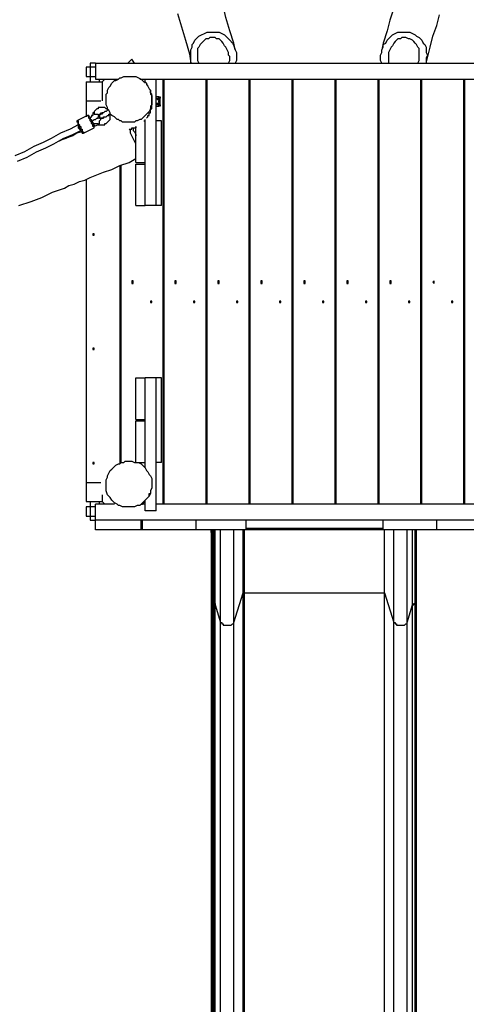
# Model space of a CAD drawing. Units: inches. Extents: x 48 to 238, y 33 to 232.
# Drawn here: x 171 to 183, y 93 to 119 of the extents above; entities that cross this region are included whole.
import ezdxf

# ---------------------------------------------------------------- set-up
doc = ezdxf.new("R2010")
doc.units = ezdxf.units.IN
doc.header["$MEASUREMENT"] = 0
doc.layers.add('Ebene 1', color=7, linetype='Continuous')

msp = doc.modelspace()

# ---------------------------------------------------------------- linework, layer by layer
at = {"layer": 'Ebene 1', "color": 7, "lineweight": 25, "true_color": 0xffffff}
for points in [[(176.953, 118.11), (176.918, 118.286), (176.812, 118.604), (176.706, 118.957), (176.636, 119.274), (176.53, 119.592), (176.53, 119.662)], [(181.222, 119.662), (181.187, 119.486), (181.116, 119.204), (181.01, 118.886), (180.94, 118.604), (180.834, 118.286), (180.799, 118.11)], [(175.436, 119.062), (175.542, 118.71), (175.648, 118.357), (175.754, 118.004), (175.789, 117.757)], [(181.963, 117.757), (181.998, 117.898), (182.069, 118.181), (182.139, 118.463), (182.245, 118.745), (182.315, 119.027)], [(175.789, 117.757), (175.789, 117.863), (175.789, 117.934), (175.789, 118.039), (175.789, 118.11), (175.824, 118.181), (175.824, 118.251), (175.86, 118.286), (175.895, 118.357), (175.965, 118.428), (176.001, 118.463), (176.071, 118.498), (176.142, 118.533), (176.212, 118.568), (176.318, 118.568), (176.389, 118.568), (176.46, 118.568), (176.53, 118.568), (176.601, 118.533), (176.671, 118.498), (176.706, 118.463), (176.777, 118.392), (176.812, 118.357), (176.883, 118.286), (176.918, 118.216), (176.953, 118.11), (176.989, 118.039), (176.989, 117.969), (176.989, 117.898), (176.989, 117.828), (176.953, 117.757)], [(176.777, 117.757), (176.812, 117.828), (176.812, 117.863), (176.812, 117.934), (176.777, 117.969), (176.777, 118.039), (176.742, 118.11), (176.706, 118.181), (176.671, 118.216), (176.636, 118.286), (176.601, 118.322), (176.565, 118.357), (176.53, 118.392), (176.46, 118.392), (176.424, 118.428), (176.354, 118.428), (176.283, 118.428), (176.248, 118.392), (176.177, 118.392), (176.142, 118.357), (176.107, 118.322), (176.071, 118.286), (176.036, 118.251), (176.001, 118.181), (175.965, 118.145), (175.965, 118.075), (175.965, 118.039), (175.965, 117.969), (175.965, 117.898), (175.965, 117.828), (176.001, 117.757)], [(180.799, 117.757), (180.763, 117.828), (180.763, 117.898), (180.763, 117.969), (180.799, 118.039), (180.799, 118.11), (180.834, 118.181), (180.834, 118.251), (180.904, 118.286), (180.94, 118.357), (180.975, 118.392), (181.046, 118.463), (181.081, 118.498), (181.151, 118.533), (181.222, 118.568), (181.292, 118.568), (181.363, 118.568), (181.469, 118.568), (181.539, 118.568), (181.61, 118.533), (181.681, 118.498), (181.716, 118.463), (181.786, 118.428), (181.857, 118.357), (181.892, 118.286), (181.928, 118.251), (181.963, 118.181), (181.963, 118.11), (181.963, 118.039), (181.998, 117.969), (181.963, 117.898), (181.963, 117.828), (181.963, 117.757)], [(181.751, 117.757), (181.786, 117.828), (181.786, 117.898), (181.786, 117.969), (181.786, 118.039), (181.786, 118.075), (181.786, 118.145), (181.751, 118.181), (181.716, 118.251), (181.681, 118.286), (181.645, 118.322), (181.61, 118.357), (181.539, 118.392), (181.504, 118.392), (181.434, 118.428), (181.398, 118.428), (181.328, 118.428), (181.292, 118.392), (181.222, 118.392), (181.187, 118.357), (181.151, 118.322), (181.116, 118.286), (181.081, 118.216), (181.046, 118.181), (181.01, 118.11), (180.975, 118.039), (180.975, 117.969), (180.975, 117.934), (180.975, 117.863), (180.975, 117.828), (180.975, 117.757)], [(174.237, 117.863), (174.131, 117.757)], [(174.308, 117.757), (174.237, 117.863)], [(173.285, 117.651), (173.037, 117.651)], [(173.037, 117.651), (173.037, 117.404)], [(173.143, 117.757), (173.143, 117.263)], [(173.285, 117.757), (173.143, 117.757)], [(173.285, 117.757), (184.75, 117.757)], [(173.285, 117.757), (173.285, 117.334)], [(173.037, 117.404), (173.285, 117.404)], [(173.285, 117.334), (173.884, 117.334)], [(173.39, 117.263), (173.39, 117.334)], [(173.531, 117.334), (173.531, 117.334), (173.496, 117.299), (173.461, 117.263), (173.461, 117.228)], [(174.166, 116.205), (174.131, 116.205), (174.096, 116.205), (174.061, 116.205), (173.99, 116.205), (173.955, 116.24), (173.919, 116.24), (173.884, 116.275), (173.849, 116.275), (173.814, 116.311), (173.778, 116.346), (173.708, 116.382), (173.672, 116.417), (173.672, 116.452), (173.637, 116.522), (173.602, 116.558), (173.602, 116.593), (173.567, 116.664), (173.567, 116.699), (173.567, 116.769), (173.567, 116.805), (173.567, 116.875), (173.567, 116.946), (173.602, 116.981), (173.602, 117.052), (173.637, 117.122), (173.672, 117.157), (173.708, 117.228), (173.743, 117.263), (173.778, 117.299), (173.814, 117.299), (173.884, 117.334), (173.919, 117.369), (173.955, 117.369), (174.025, 117.404), (174.061, 117.404), (174.096, 117.404), (174.166, 117.404), (174.202, 117.404), (174.237, 117.404), (174.343, 117.404), (174.413, 117.369), (174.484, 117.334), (174.554, 117.263), (174.59, 117.263), (174.625, 117.228), (174.625, 117.193), (174.66, 117.157), (174.696, 117.087), (174.731, 117.052), (174.731, 117.016), (174.731, 116.946), (174.766, 116.911), (174.766, 116.84), (174.766, 116.805), (174.766, 116.734), (174.766, 116.664), (174.731, 116.628), (174.731, 116.558), (174.696, 116.487), (174.66, 116.452), (174.625, 116.417), (174.59, 116.382), (174.554, 116.346), (174.519, 116.311), (174.484, 116.275), (174.449, 116.275), (174.378, 116.24), (174.343, 116.24), (174.308, 116.205), (174.237, 116.205), (174.202, 116.205), (174.166, 116.205)], [(174.449, 117.334), (184.75, 117.334)], [(174.59, 117.228), (174.59, 117.334)], [(174.872, 114.018), (174.872, 117.334)], [(175.048, 117.334), (175.048, 106.186)], [(175.084, 106.186), (175.084, 117.334)], [(176.177, 117.334), (176.177, 106.186)], [(176.212, 106.186), (176.212, 117.334)], [(177.306, 117.334), (177.306, 106.186)], [(177.341, 106.186), (177.341, 117.334)], [(178.435, 117.334), (178.435, 106.186)], [(178.47, 106.186), (178.47, 117.334)], [(179.564, 117.334), (179.564, 106.186)], [(179.599, 106.186), (179.599, 117.334)], [(180.693, 117.334), (180.693, 106.186)], [(180.728, 106.186), (180.728, 117.334)], [(181.822, 117.334), (181.822, 106.186)], [(181.857, 106.186), (181.857, 117.334)], [(182.951, 117.334), (182.951, 106.186)], [(182.986, 106.186), (182.986, 117.334)], [(173.037, 117.263), (173.461, 117.263)], [(173.037, 117.263), (173.037, 116.769)], [(173.461, 117.263), (173.461, 116.769)], [(174.625, 116.311), (174.625, 116.311), (174.66, 116.346), (174.66, 116.382), (174.696, 116.382), (174.696, 116.417), (174.696, 116.452), (174.731, 116.452), (174.731, 116.487), (174.731, 116.522), (174.731, 116.558), (174.766, 116.558), (174.766, 116.593), (174.766, 116.628), (174.766, 116.664), (174.766, 116.699), (174.766, 116.734), (174.766, 116.769), (174.766, 116.805), (174.766, 116.84), (174.766, 116.875), (174.766, 116.911), (174.766, 116.946), (174.731, 116.981), (174.731, 117.016), (174.731, 117.052)], [(174.907, 116.875), (174.872, 116.875)], [(174.872, 116.84), (174.942, 116.84)], [(174.872, 116.84), (174.872, 116.84), (174.907, 116.805), (174.942, 116.805), (174.942, 116.769)], [(174.942, 116.875), (174.942, 116.875), (174.907, 116.875)], [(174.942, 116.84), (174.942, 116.84), (174.942, 116.875), (174.907, 116.875)], [(174.942, 116.875), (174.978, 116.875), (174.978, 116.84)], [(174.978, 116.84), (174.978, 116.84), (174.942, 116.84)], [(174.942, 116.84), (174.942, 116.769)], [(174.978, 116.664), (174.978, 116.84)], [(175.084, 116.805), (175.048, 116.84)], [(173.037, 116.769), (173.426, 116.769)], [(173.037, 116.769), (173.037, 116.346)], [(173.355, 116.558), (173.32, 116.558), (173.285, 116.522), (173.249, 116.487), (173.249, 116.452), (173.214, 116.452)], [(173.602, 116.522), (173.602, 116.522), (173.602, 116.558), (173.567, 116.558), (173.531, 116.593), (173.496, 116.593), (173.461, 116.593), (173.426, 116.593), (173.39, 116.593), (173.355, 116.593), (173.355, 116.558)], [(173.637, 116.522), (173.602, 116.522), (173.567, 116.487), (173.531, 116.487), (173.496, 116.452), (173.461, 116.452), (173.461, 116.417), (173.426, 116.417)], [(174.942, 116.734), (174.942, 116.734), (174.942, 116.699), (174.907, 116.699), (174.872, 116.699)], [(174.942, 116.664), (174.872, 116.664)], [(174.872, 116.628), (174.907, 116.628)], [(174.907, 116.628), (174.942, 116.628), (174.942, 116.664)], [(174.907, 116.628), (174.942, 116.628)], [(174.942, 116.734), (174.942, 116.734), (174.942, 116.769)], [(174.942, 116.769), (174.942, 116.769)], [(174.942, 116.734), (174.942, 116.664)], [(174.978, 116.664), (174.978, 116.664), (174.978, 116.628), (174.942, 116.628)], [(174.942, 116.664), (174.942, 116.664), (174.978, 116.664)], [(173.073, 116.382), (172.79, 116.24)], [(173.249, 116.064), (173.249, 116.064), (173.249, 116.099), (173.214, 116.099), (173.214, 116.135), (173.179, 116.17), (173.179, 116.205), (173.143, 116.24), (173.143, 116.275), (173.108, 116.311), (173.108, 116.346), (173.073, 116.382)], [(173.108, 116.382), (173.108, 116.382), (173.073, 116.382)], [(173.108, 116.382), (173.108, 116.382), (173.108, 116.346), (173.143, 116.346), (173.143, 116.311), (173.143, 116.275), (173.179, 116.275), (173.179, 116.24), (173.179, 116.205), (173.214, 116.205), (173.214, 116.17), (173.214, 116.135), (173.249, 116.135), (173.249, 116.099)], [(173.214, 116.452), (173.214, 116.417), (173.214, 116.382), (173.179, 116.382), (173.179, 116.346), (173.143, 116.311)], [(173.179, 116.24), (173.214, 116.24), (173.249, 116.275), (173.285, 116.275), (173.32, 116.311), (173.355, 116.311)], [(173.214, 116.452), (173.214, 116.452), (173.249, 116.452), (173.249, 116.417), (173.285, 116.417), (173.32, 116.417), (173.355, 116.417), (173.355, 116.382), (173.39, 116.382)], [(173.355, 116.135), (173.39, 116.135), (173.426, 116.135), (173.461, 116.135), (173.496, 116.135), (173.531, 116.135), (173.531, 116.17), (173.567, 116.17), (173.602, 116.205), (173.637, 116.24), (173.672, 116.275), (173.672, 116.311), (173.672, 116.346), (173.672, 116.382), (173.672, 116.417)], [(173.355, 116.311), (173.355, 116.311), (173.355, 116.346), (173.39, 116.382)], [(173.355, 116.135), (173.355, 116.135), (173.39, 116.17), (173.39, 116.205), (173.39, 116.24), (173.426, 116.275), (173.426, 116.311)], [(173.426, 116.311), (173.426, 116.311), (173.39, 116.311), (173.355, 116.311)], [(173.39, 116.382), (173.39, 116.417), (173.426, 116.417), (173.426, 116.452), (173.461, 116.452)], [(173.426, 116.417), (173.39, 116.417), (173.39, 116.382), (173.39, 116.346), (173.39, 116.311), (173.426, 116.311), (173.461, 116.311)], [(173.461, 116.311), (173.461, 116.311), (173.426, 116.311)], [(173.461, 116.311), (173.461, 116.311), (173.496, 116.311), (173.496, 116.346), (173.531, 116.346), (173.567, 116.346), (173.602, 116.382), (173.637, 116.382), (173.637, 116.417), (173.672, 116.417)], [(173.496, 116.346), (173.496, 116.311), (173.461, 116.311)], [(174.554, 116.24), (174.554, 116.24), (174.59, 116.24), (174.59, 116.275)], [(174.59, 116.24), (174.59, 116.275)], [(175.048, 116.452), (175.084, 116.417)], [(172.826, 116.135), (172.614, 116.029), (172.367, 115.923), (172.12, 115.782), (171.909, 115.676), (171.662, 115.57), (171.415, 115.429), (171.168, 115.323)], [(172.79, 116.24), (172.79, 116.24), (172.826, 116.24), (172.826, 116.205), (172.826, 116.17), (172.861, 116.135), (172.861, 116.099), (172.896, 116.099), (172.896, 116.064), (172.896, 116.029), (172.932, 116.029), (172.932, 115.993), (172.932, 115.958), (172.967, 115.958), (172.967, 115.923)], [(172.79, 116.24), (172.79, 116.24), (172.79, 116.205)], [(172.932, 115.923), (172.932, 115.923), (172.932, 115.958), (172.896, 115.993), (172.896, 116.029), (172.861, 116.064), (172.861, 116.099), (172.826, 116.135), (172.826, 116.17), (172.826, 116.205), (172.79, 116.205)], [(172.826, 116.135), (172.826, 116.135), (172.826, 116.099), (172.826, 116.064)], [(172.896, 115.993), (172.896, 115.993), (172.896, 116.029), (172.861, 116.064), (172.861, 116.099), (172.826, 116.135)], [(172.826, 116.064), (172.861, 116.029), (172.896, 115.993)], [(172.967, 115.923), (173.249, 116.064)], [(173.214, 116.17), (173.249, 116.17), (173.285, 116.17), (173.32, 116.17), (173.355, 116.17), (173.355, 116.135)], [(173.39, 116.135), (173.355, 116.135), (173.249, 116.099)], [(173.249, 116.064), (173.249, 116.064), (173.249, 116.099)], [(174.166, 116.029), (174.166, 116.029), (174.202, 116.029), (174.237, 116.029), (174.237, 116.064), (174.272, 116.064), (174.308, 116.064), (174.343, 116.064), (174.343, 116.099)], [(174.343, 115.57), (174.343, 115.64), (174.308, 115.711), (174.272, 115.782), (174.237, 115.852), (174.202, 115.923), (174.202, 115.993), (174.166, 116.029)], [(174.272, 116.064), (174.272, 115.993), (174.308, 115.958), (174.343, 115.887), (174.343, 115.852)], [(174.343, 115.147), (174.343, 116.099)], [(174.343, 116.099), (174.343, 116.064)], [(174.554, 116.24), (174.59, 116.24)], [(174.59, 115.147), (174.59, 116.24)], [(175.013, 116.24), (174.872, 116.24)], [(175.013, 114.018), (175.013, 116.24)], [(171.238, 115.182), (171.485, 115.288), (171.732, 115.429), (171.979, 115.535), (172.191, 115.64), (172.438, 115.782), (172.685, 115.887), (172.896, 115.993)], [(172.932, 115.958), (172.932, 115.958), (172.79, 115.923), (172.685, 115.852), (172.579, 115.817), (172.508, 115.782), (172.403, 115.746), (172.332, 115.711)], [(172.932, 115.923), (172.932, 115.923), (172.967, 115.923)], [(171.274, 114.018), (171.591, 114.124), (171.873, 114.229), (172.156, 114.371), (172.261, 114.406), (172.367, 114.441), (172.473, 114.476), (172.579, 114.547), (172.72, 114.582), (172.861, 114.653), (173.002, 114.688), (173.143, 114.759), (173.32, 114.829), (173.496, 114.9), (173.708, 114.97), (173.919, 115.076), (174.166, 115.147), (174.343, 115.253)], [(176.212, 115.429), (176.177, 115.464)], [(173.919, 115.076), (173.919, 107.244)], [(173.955, 107.28), (173.955, 115.076)], [(174.343, 115.147), (174.59, 115.147)], [(174.343, 114.018), (174.343, 115.111)], [(174.343, 115.111), (174.59, 115.111)], [(174.59, 115.111), (174.59, 115.147)], [(174.59, 114.018), (174.59, 115.111)], [(176.177, 115.076), (176.212, 115.041)], [(173.037, 114.688), (173.037, 106.75)], [(174.343, 114.018), (174.59, 114.018)], [(174.59, 114.018), (174.59, 114.018)], [(174.872, 114.018), (174.59, 114.018)], [(174.872, 114.018), (174.59, 114.018)], [(174.872, 114.018), (174.872, 114.018)], [(175.013, 114.018), (174.872, 114.018)], [(177.341, 114.018), (177.306, 114.053)], [(177.306, 113.665), (177.341, 113.63)], [(173.214, 113.242), (173.214, 113.242), (173.249, 113.242), (173.249, 113.277), (173.214, 113.277), (173.214, 113.242)], [(178.47, 112.642), (178.435, 112.677)], [(175.048, 112.289), (175.084, 112.289)], [(176.177, 112.289), (176.212, 112.289)], [(177.306, 112.289), (177.341, 112.289)], [(178.435, 112.289), (178.47, 112.289)], [(179.564, 112.289), (179.599, 112.289)], [(180.693, 112.289), (180.728, 112.289)], [(181.822, 112.289), (181.857, 112.289)], [(182.951, 112.289), (182.986, 112.289)], [(174.237, 112.007), (174.237, 112.007), (174.237, 111.972), (174.272, 111.972), (174.272, 112.007), (174.272, 112.042), (174.237, 112.042), (174.237, 112.007)], [(175.366, 112.007), (175.366, 112.007), (175.366, 111.972), (175.401, 111.972), (175.401, 112.007), (175.401, 112.042), (175.366, 112.042), (175.366, 112.007)], [(176.495, 112.007), (176.495, 112.007), (176.495, 111.972), (176.53, 111.972), (176.53, 112.007), (176.53, 112.042), (176.495, 112.042), (176.495, 112.007)], [(177.624, 112.007), (177.624, 112.007), (177.624, 111.972), (177.659, 111.972), (177.659, 112.007), (177.659, 112.042), (177.624, 112.042), (177.624, 112.007)], [(178.753, 112.007), (178.753, 112.007), (178.753, 111.972), (178.788, 111.972), (178.788, 112.007), (178.788, 112.042), (178.753, 112.042), (178.753, 112.007)], [(179.881, 112.007), (179.881, 112.007), (179.881, 111.972), (179.917, 111.972), (179.917, 112.007), (179.917, 112.042), (179.881, 112.042), (179.881, 112.007)], [(181.01, 112.007), (181.01, 112.007), (181.01, 111.972), (181.046, 111.972), (181.046, 112.007), (181.046, 112.042), (181.01, 112.042), (181.01, 112.007)], [(182.139, 112.007), (182.139, 112.007), (182.174, 111.972), (182.174, 112.007), (182.174, 112.042), (182.139, 112.007)], [(174.731, 111.513), (174.731, 111.513), (174.731, 111.478), (174.766, 111.478), (174.766, 111.513), (174.731, 111.513)], [(175.86, 111.513), (175.86, 111.513), (175.86, 111.478), (175.895, 111.478), (175.895, 111.513), (175.86, 111.513)], [(176.989, 111.513), (176.989, 111.513), (176.989, 111.478), (177.024, 111.478), (177.024, 111.513), (176.989, 111.513)], [(178.117, 111.513), (178.117, 111.513), (178.117, 111.478), (178.153, 111.478), (178.153, 111.513), (178.117, 111.513)], [(179.246, 111.513), (179.246, 111.513), (179.246, 111.478), (179.282, 111.478), (179.282, 111.513), (179.246, 111.513)], [(180.375, 111.513), (180.375, 111.513), (180.375, 111.478), (180.411, 111.478), (180.411, 111.513), (180.375, 111.513)], [(181.504, 111.513), (181.504, 111.513), (181.504, 111.478), (181.539, 111.478), (181.539, 111.513), (181.504, 111.513)], [(182.633, 111.513), (182.633, 111.513), (182.633, 111.478), (182.668, 111.478), (182.668, 111.513), (182.633, 111.513)], [(175.048, 111.196), (175.084, 111.196)], [(176.177, 111.196), (176.212, 111.196)], [(177.306, 111.196), (177.341, 111.196)], [(178.435, 111.196), (178.47, 111.196)], [(179.564, 111.196), (179.599, 111.196)], [(180.693, 111.196), (180.728, 111.196)], [(181.822, 111.196), (181.857, 111.196)], [(182.951, 111.196), (182.986, 111.196)], [(179.564, 110.878), (179.599, 110.843)], [(173.214, 110.243), (173.214, 110.243), (173.249, 110.243), (173.249, 110.278), (173.214, 110.278), (173.214, 110.243)], [(180.728, 109.82), (180.693, 109.855)], [(174.343, 109.502), (174.59, 109.502)], [(174.343, 108.409), (174.343, 109.502)], [(174.872, 109.502), (174.59, 109.502)], [(174.59, 108.409), (174.59, 109.502)], [(174.872, 106.01), (174.872, 109.502)], [(175.013, 109.502), (174.872, 109.502)], [(175.013, 107.28), (175.013, 109.502)], [(180.693, 109.502), (180.728, 109.467)], [(174.343, 108.409), (174.59, 108.409)], [(174.343, 108.373), (174.59, 108.373)], [(174.343, 107.28), (174.343, 108.373)], [(174.59, 108.373), (174.59, 108.409)], [(174.59, 107.28), (174.59, 108.373)], [(181.857, 108.444), (181.822, 108.479)], [(181.822, 108.091), (181.857, 108.056)], [(173.955, 107.774), (173.919, 107.774)], [(173.955, 107.491), (173.919, 107.491)], [(173.214, 107.244), (173.214, 107.244), (173.249, 107.244), (173.249, 107.28), (173.214, 107.28), (173.214, 107.244)], [(174.166, 106.115), (174.096, 106.115), (174.025, 106.115), (173.99, 106.115), (173.919, 106.151), (173.884, 106.151), (173.849, 106.186), (173.778, 106.221), (173.743, 106.257), (173.708, 106.292), (173.672, 106.362), (173.637, 106.398), (173.602, 106.433), (173.567, 106.539), (173.567, 106.61), (173.567, 106.645), (173.567, 106.68), (173.567, 106.75), (173.567, 106.821), (173.602, 106.892), (173.602, 106.927), (173.637, 106.997), (173.672, 107.068), (173.708, 107.103), (173.778, 107.174), (173.814, 107.209), (173.884, 107.244), (173.919, 107.244), (173.955, 107.28), (174.025, 107.28), (174.061, 107.315), (174.131, 107.315), (174.202, 107.315), (174.237, 107.315), (174.308, 107.28), (174.378, 107.28), (174.413, 107.28), (174.484, 107.244), (174.519, 107.209), (174.554, 107.174), (174.59, 107.139), (174.625, 107.068), (174.66, 107.033), (174.696, 106.962), (174.731, 106.927), (174.766, 106.857), (174.766, 106.821), (174.766, 106.786), (174.766, 106.715), (174.766, 106.645), (174.766, 106.61), (174.731, 106.539), (174.731, 106.468), (174.696, 106.398), (174.625, 106.327), (174.59, 106.292), (174.554, 106.257), (174.484, 106.186), (174.449, 106.151), (174.378, 106.151), (174.308, 106.115), (174.237, 106.115), (174.202, 106.115), (174.166, 106.115)], [(174.378, 107.28), (174.59, 107.28)], [(174.59, 107.139), (174.59, 107.28)], [(175.013, 107.28), (174.872, 107.28)], [(173.037, 106.75), (173.037, 106.257)], [(173.037, 106.75), (173.426, 106.75)], [(174.696, 106.398), (174.696, 106.398), (174.696, 106.433), (174.696, 106.468), (174.731, 106.468)], [(174.731, 106.468), (174.731, 106.468)], [(173.037, 106.257), (173.461, 106.257)], [(173.143, 106.257), (173.143, 105.763)], [(173.39, 106.186), (173.39, 106.257)], [(173.461, 106.433), (173.461, 106.257)], [(173.461, 106.292), (173.461, 106.257), (173.496, 106.221), (173.531, 106.186)], [(174.484, 106.186), (174.484, 106.186), (174.519, 106.186), (174.519, 106.221), (174.554, 106.221), (174.554, 106.257), (174.59, 106.257), (174.59, 106.292)], [(174.59, 106.01), (174.59, 106.292)], [(173.037, 106.115), (173.037, 105.868)], [(173.285, 106.115), (173.037, 106.115)], [(173.778, 106.186), (173.285, 106.186)], [(173.285, 105.763), (173.285, 106.186)], [(174.59, 106.186), (174.484, 106.186)], [(174.59, 106.01), (174.59, 106.01)], [(174.872, 106.01), (174.59, 106.01)], [(174.872, 106.01), (174.59, 106.01)], [(183.833, 106.186), (174.872, 106.186)], [(174.872, 106.01), (174.872, 106.01)], [(173.037, 105.868), (173.285, 105.868)], [(173.143, 105.763), (173.285, 105.763)], [(174.484, 105.763), (173.285, 105.763)], [(173.285, 105.516), (173.285, 105.763)], [(174.519, 105.763), (174.484, 105.763)], [(174.484, 105.516), (174.484, 105.763)], [(175.93, 105.763), (174.519, 105.763)], [(174.519, 105.516), (174.519, 105.763)], [(175.965, 105.763), (175.93, 105.763)], [(175.93, 105.516), (175.93, 105.763)], [(182.174, 105.763), (175.965, 105.763)], [(177.236, 105.516), (177.236, 105.763)], [(180.834, 105.516), (180.834, 105.763)], [(182.245, 105.763), (182.174, 105.763)], [(183.691, 105.763), (182.245, 105.763)], [(182.245, 105.516), (182.245, 105.763)], [(174.484, 105.516), (173.285, 105.516)], [(174.519, 105.516), (174.484, 105.516)], [(175.93, 105.516), (174.519, 105.516)], [(177.236, 105.516), (175.93, 105.516)], [(176.318, 105.445), (176.318, 105.516)], [(176.318, 105.516), (176.318, 105.481), (176.318, 105.445)], [(176.318, 105.445), (176.318, 105.445)], [(176.318, 105.445), (176.318, 105.339), (176.318, 105.234), (176.318, 105.093), (176.318, 104.987), (176.318, 104.881), (176.318, 104.775), (176.318, 104.634), (176.318, 104.528), (176.318, 104.422), (176.318, 104.316), (176.318, 104.211), (176.318, 104.105), (176.318, 103.999), (176.318, 103.893), (176.318, 103.787), (176.318, 103.682), (176.318, 103.575)], [(176.354, 103.575), (176.354, 103.646), (176.354, 103.752), (176.354, 103.858), (176.354, 103.964), (176.354, 104.069), (176.354, 104.175), (176.354, 104.281), (176.354, 104.387), (176.354, 104.493), (176.354, 104.599), (176.354, 104.704), (176.354, 104.81), (176.354, 104.951), (176.354, 105.057), (176.354, 105.163), (176.354, 105.269), (176.354, 105.375), (176.354, 105.516)], [(176.389, 103.575), (176.389, 103.646), (176.389, 103.752), (176.389, 103.858), (176.389, 103.964), (176.389, 104.069), (176.389, 104.175), (176.389, 104.281), (176.389, 104.387), (176.389, 104.493), (176.389, 104.599), (176.389, 104.704), (176.389, 104.81), (176.389, 104.951), (176.389, 105.057), (176.389, 105.163), (176.389, 105.269), (176.389, 105.375), (176.389, 105.516)], [(176.424, 103.54), (176.424, 103.646), (176.424, 103.752), (176.424, 103.858), (176.424, 103.928), (176.424, 104.034), (176.424, 104.14), (176.424, 104.281), (176.424, 104.387), (176.424, 104.493), (176.424, 104.599), (176.424, 104.704), (176.424, 104.81), (176.424, 104.916), (176.424, 105.057), (176.424, 105.163), (176.424, 105.269), (176.424, 105.375), (176.424, 105.516)], [(176.565, 103.082), (176.565, 103.187), (176.565, 103.293), (176.565, 103.399), (176.565, 103.54), (176.565, 103.646), (176.565, 103.752), (176.565, 103.858), (176.565, 103.999), (176.565, 104.105), (176.565, 104.246), (176.565, 104.352), (176.565, 104.493), (176.565, 104.599), (176.565, 104.74), (176.565, 104.881), (176.565, 104.987), (176.565, 105.128), (176.565, 105.234), (176.565, 105.375), (176.565, 105.516)], [(176.918, 103.082), (176.918, 103.187), (176.918, 103.293), (176.918, 103.399), (176.918, 103.54), (176.918, 103.646), (176.918, 103.752), (176.918, 103.858), (176.918, 103.999), (176.918, 104.105), (176.918, 104.246), (176.918, 104.352), (176.918, 104.493), (176.918, 104.599), (176.918, 104.74), (176.918, 104.881), (176.918, 104.987), (176.918, 105.128), (176.918, 105.234), (176.918, 105.375), (176.918, 105.516)], [(177.165, 103.858), (177.165, 103.964), (177.165, 104.034), (177.165, 104.14), (177.165, 104.246), (177.165, 104.352), (177.165, 104.457), (177.165, 104.563), (177.165, 104.634), (177.165, 104.74), (177.165, 104.846), (177.165, 104.951), (177.165, 105.057), (177.165, 105.198), (177.165, 105.304), (177.165, 105.41), (177.165, 105.516)], [(177.2, 103.858), (177.2, 103.964), (177.2, 104.069), (177.2, 104.14), (177.2, 104.246), (177.2, 104.352), (177.2, 104.457), (177.2, 104.563), (177.2, 104.669), (177.2, 104.775), (177.2, 104.881), (177.2, 104.987), (177.2, 105.093), (177.2, 105.198), (177.2, 105.304), (177.2, 105.41), (177.2, 105.516)], [(180.834, 105.551), (177.236, 105.551)], [(180.834, 105.516), (177.236, 105.516)], [(180.834, 105.516), (177.236, 105.516)], [(182.245, 105.516), (180.834, 105.516)], [(180.869, 103.858), (180.869, 103.964), (180.869, 104.069), (180.869, 104.14), (180.869, 104.246), (180.869, 104.352), (180.869, 104.457), (180.869, 104.563), (180.869, 104.669), (180.869, 104.775), (180.869, 104.881), (180.869, 104.987), (180.869, 105.093), (180.869, 105.198), (180.869, 105.304), (180.869, 105.41), (180.869, 105.516)], [(180.869, 103.858), (180.869, 103.964), (180.869, 104.034), (180.869, 104.14), (180.869, 104.246), (180.869, 104.352), (180.869, 104.457), (180.869, 104.563), (180.869, 104.634), (180.869, 104.74), (180.869, 104.846), (180.869, 104.951), (180.869, 105.057), (180.869, 105.198), (180.869, 105.304), (180.869, 105.41), (180.869, 105.516)], [(181.116, 103.082), (181.116, 103.187), (181.116, 103.293), (181.116, 103.399), (181.116, 103.54), (181.116, 103.646), (181.116, 103.752), (181.116, 103.858), (181.116, 103.999), (181.116, 104.105), (181.116, 104.246), (181.116, 104.352), (181.116, 104.493), (181.116, 104.599), (181.116, 104.74), (181.116, 104.881), (181.116, 104.987), (181.116, 105.128), (181.116, 105.234), (181.116, 105.375), (181.116, 105.516)], [(181.469, 103.082), (181.469, 103.187), (181.469, 103.293), (181.469, 103.399), (181.469, 103.54), (181.469, 103.646), (181.469, 103.752), (181.469, 103.858), (181.469, 103.999), (181.469, 104.105), (181.469, 104.246), (181.469, 104.352), (181.469, 104.493), (181.469, 104.599), (181.469, 104.74), (181.469, 104.881), (181.469, 104.987), (181.469, 105.128), (181.469, 105.234), (181.469, 105.375), (181.469, 105.516)], [(181.61, 103.54), (181.61, 103.646), (181.61, 103.752), (181.61, 103.858), (181.61, 103.928), (181.61, 104.034), (181.61, 104.14), (181.61, 104.281), (181.61, 104.387), (181.61, 104.493), (181.61, 104.599), (181.61, 104.704), (181.61, 104.81), (181.61, 104.916), (181.61, 105.057), (181.61, 105.163), (181.61, 105.269), (181.61, 105.375), (181.61, 105.516)], [(181.681, 103.575), (181.681, 103.646), (181.681, 103.752), (181.681, 103.858), (181.681, 103.964), (181.681, 104.069), (181.681, 104.175), (181.681, 104.281), (181.681, 104.387), (181.681, 104.493), (181.681, 104.599), (181.681, 104.704), (181.681, 104.81), (181.681, 104.951), (181.681, 105.057), (181.681, 105.163), (181.681, 105.269), (181.681, 105.375), (181.681, 105.516)], [(181.681, 103.575), (181.681, 103.646), (181.681, 103.752), (181.681, 103.858), (181.681, 103.964), (181.681, 104.069), (181.681, 104.175), (181.681, 104.281), (181.681, 104.387), (181.681, 104.493), (181.681, 104.599), (181.681, 104.704), (181.681, 104.81), (181.681, 104.951), (181.681, 105.057), (181.681, 105.163), (181.681, 105.269), (181.681, 105.375), (181.681, 105.516)], [(181.716, 105.445), (181.716, 105.516)], [(181.716, 105.445), (181.716, 105.481), (181.716, 105.516)], [(181.716, 103.575), (181.716, 103.682), (181.716, 103.787), (181.716, 103.893), (181.716, 103.999), (181.716, 104.105), (181.716, 104.211), (181.716, 104.316), (181.716, 104.422), (181.716, 104.528), (181.716, 104.634), (181.716, 104.775), (181.716, 104.881), (181.716, 104.987), (181.716, 105.093), (181.716, 105.234), (181.716, 105.339), (181.716, 105.445)], [(183.691, 105.516), (182.245, 105.516)], [(176.918, 103.082), (177.165, 103.858)], [(177.165, 103.858), (177.165, 103.858), (177.2, 103.858)], [(177.165, 80.398), (177.165, 103.858)], [(177.2, 80.433), (177.2, 103.858)], [(177.2, 103.858), (180.869, 103.858)], [(180.869, 80.433), (180.869, 103.858)], [(180.869, 103.858), (180.869, 103.858)], [(180.869, 80.398), (180.869, 103.858)], [(180.869, 103.858), (181.116, 103.082)], [(176.318, 103.575), (176.318, 103.575), (176.354, 103.575)], [(176.318, 103.575), (176.318, 80.116)], [(176.354, 80.116), (176.354, 103.575)], [(176.354, 103.575), (176.389, 103.575)], [(176.389, 80.116), (176.389, 103.575)], [(176.389, 103.575), (176.389, 103.575), (176.424, 103.575), (176.424, 103.54)], [(176.424, 80.081), (176.424, 103.54)], [(176.424, 103.54), (176.565, 103.082)], [(181.469, 103.082), (181.61, 103.54)], [(181.61, 103.54), (181.61, 103.54), (181.645, 103.54), (181.645, 103.575), (181.681, 103.575)], [(181.61, 80.081), (181.61, 103.54)], [(181.681, 103.575), (181.716, 103.575)], [(181.681, 80.116), (181.681, 103.575)], [(181.681, 80.116), (181.681, 103.575)], [(181.681, 103.575), (181.681, 103.575)], [(181.716, 80.116), (181.716, 103.575)], [(176.565, 79.622), (176.565, 103.082)], [(176.565, 103.082), (176.601, 103.082), (176.601, 103.046), (176.636, 103.046), (176.636, 103.011), (176.671, 103.011), (176.706, 103.011), (176.742, 103.011), (176.777, 103.011), (176.812, 103.011), (176.847, 103.011), (176.883, 103.046), (176.918, 103.046), (176.918, 103.082)], [(176.918, 79.622), (176.918, 103.082)], [(181.116, 79.622), (181.116, 103.082)], [(181.116, 103.082), (181.151, 103.082), (181.151, 103.046), (181.187, 103.046), (181.187, 103.011), (181.222, 103.011), (181.257, 103.011), (181.292, 103.011), (181.328, 103.011), (181.363, 103.011), (181.398, 103.011), (181.434, 103.046), (181.469, 103.046), (181.469, 103.082)], [(181.469, 79.622), (181.469, 103.082)]]:
    msp.add_lwpolyline(points, dxfattribs=at)

doc.saveas('drawing.dxf')
